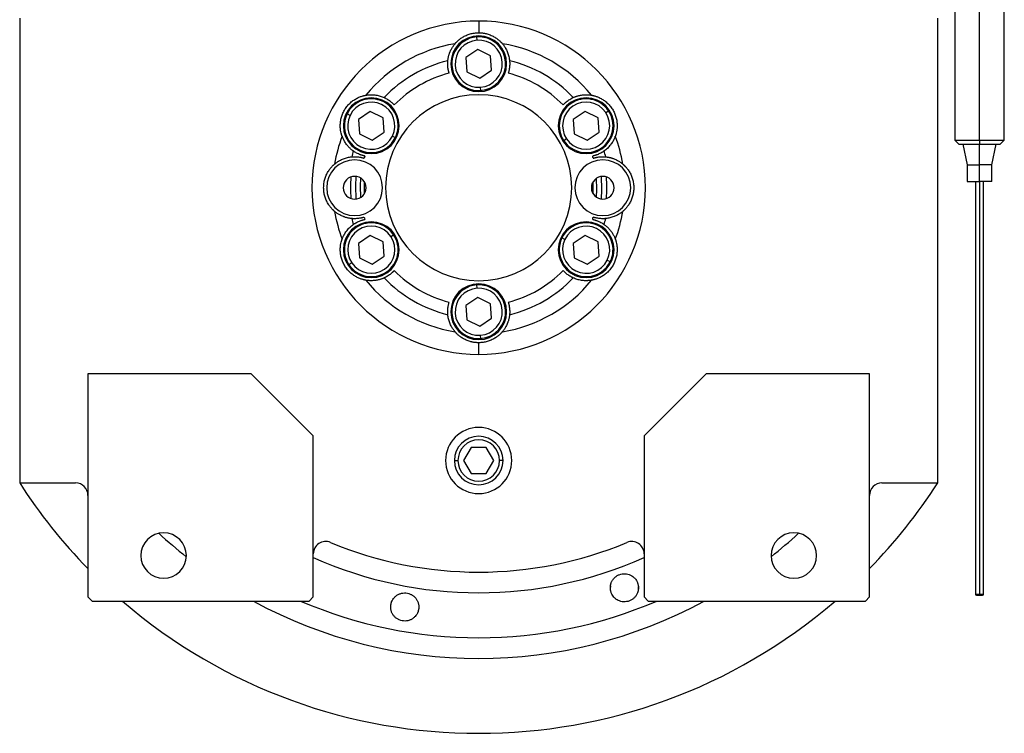
# Model space of a CAD drawing. Units: millimetres. Extents: x 177 to 2478, y 204 to 1686.
# Drawn here: x 988 to 1227, y 389 to 562 of the extents above; entities that cross this region are included whole.
import ezdxf

# ---------------------------------------------------------------- set-up
doc = ezdxf.new("R2010")
doc.units = ezdxf.units.MM

msp = doc.modelspace()

# ---------------------------------------------------------------- linework, layer by layer
at = {"color": 7, "linetype": 'Continuous', "lineweight": 25}
for p, q in [((1214.6, 566.34), (1214.6, 532.69)), ((1220.6, 532.69), (1220.6, 566.34)), ((1226.6, 532.69), (1226.6, 566.34)), ((988.5, 562.19), (988.5, 449.76)), ((1210.5, 449.76), (1210.5, 562.19)), ((1099.5, 561.5), (1099.5, 558.69)), ((1099.11, 556.88), (1099.05, 557.68)), ((1099.26, 554.65), (1096.39, 552.71)), ((1096.39, 552.71), (1096.63, 549.26)), ((1102.37, 553.13), (1099.26, 554.65)), ((1102.61, 549.67), (1102.37, 553.13)), ((1096.63, 549.26), (1099.74, 547.73)), ((1099.74, 547.73), (1102.61, 549.67)), ((1099.89, 545.5), (1099.95, 544.71)), ((1068.4, 538.69), (1067.68, 539.05)), ((1073.28, 539.65), (1070.41, 537.71)), ((1076.39, 538.13), (1073.28, 539.65)), ((1076.63, 534.67), (1076.39, 538.13)), ((1125.24, 539.65), (1122.37, 537.71)), ((1128.35, 538.13), (1125.24, 539.65)), ((1128.59, 534.67), (1128.35, 538.13)), ((1130.21, 539.37), (1130.87, 539.82)), ((1070.41, 537.71), (1070.65, 534.26)), ((1122.37, 537.71), (1122.61, 534.26)), ((1070.65, 534.26), (1073.76, 532.73)), ((1073.76, 532.73), (1076.63, 534.67)), ((1078.64, 533.69), (1079.36, 533.34)), ((1122.61, 534.26), (1125.72, 532.73)), ((1125.72, 532.73), (1128.59, 534.67)), ((1120.75, 533.01), (1120.09, 532.56)), ((1214.6, 532.69), (1215.6, 531.69)), ((1215.6, 531.69), (1215.6, 531.69)), ((1216.6, 531.69), (1217.6, 526.69)), ((1220.6, 532.69), (1220.6, 531.69)), ((1220.6, 526.69), (1220.6, 531.69)), ((1223.6, 526.69), (1224.6, 531.69)), ((1225.6, 531.69), (1226.6, 532.69)), ((1225.6, 531.69), (1225.6, 531.69)), ((1217.6, 526.69), (1217.6, 522.69)), ((1217.6, 526.69), (1220.6, 526.69)), ((1223.6, 526.69), (1220.6, 526.69)), ((1220.6, 522.69), (1220.6, 526.69)), ((1223.6, 522.69), (1223.6, 526.69)), ((1217.6, 522.69), (1220.6, 522.69)), ((1223.6, 522.69), (1220.6, 522.69)), ((1073.28, 509.65), (1070.41, 507.71)), ((1076.39, 508.13), (1073.28, 509.65)), ((1078.25, 509.37), (1078.91, 509.82)), ((1125.24, 509.65), (1122.37, 507.71)), ((1128.35, 508.13), (1125.24, 509.65)), ((1070.41, 507.71), (1070.65, 504.26)), ((1076.63, 504.67), (1076.39, 508.13)), ((1120.36, 508.69), (1119.64, 509.05)), ((1122.37, 507.71), (1122.61, 504.26)), ((1128.59, 504.67), (1128.35, 508.13)), ((1068.79, 503.01), (1068.13, 502.56)), ((1070.65, 504.26), (1073.76, 502.73)), ((1073.76, 502.73), (1076.63, 504.67)), ((1122.61, 504.26), (1125.72, 502.73)), ((1125.72, 502.73), (1128.59, 504.67)), ((1130.6, 503.69), (1131.32, 503.34)), ((1099.11, 496.88), (1099.05, 497.68)), ((1099.26, 494.65), (1096.39, 492.71)), ((1102.37, 493.13), (1099.26, 494.65)), ((1102.61, 489.67), (1102.37, 493.13)), ((1096.39, 492.71), (1096.63, 489.26)), ((1096.63, 489.26), (1099.74, 487.73)), ((1099.74, 487.73), (1102.61, 489.67)), ((1099.5, 480.88), (1099.5, 483.69)), ((1099.89, 485.5), (1099.95, 484.71)), ((1044.5, 476.19), (1005, 476.19)), ((1005, 476.19), (1005, 422.19)), ((1059.5, 461.19), (1044.5, 476.19)), ((1154.5, 476.19), (1139.5, 461.19)), ((1194, 476.19), (1154.5, 476.19)), ((1194, 422.19), (1194, 476.19)), ((1059.5, 422.19), (1059.5, 461.19)), ((1139.5, 461.19), (1139.5, 422.19)), ((1097.67, 458.37), (1095.83, 455.19)), ((1101.33, 458.37), (1097.67, 458.37)), ((1103.17, 455.19), (1101.33, 458.37)), ((1095.83, 455.19), (1097.67, 452.02)), ((1101.33, 452.02), (1103.17, 455.19)), ((1097.67, 452.02), (1101.33, 452.02)), ((988.5, 449.76), (1002, 449.76)), ((1197, 449.76), (1210.5, 449.76)), ((1131.37, 424.17), (1131.42, 424.86)), ((1138.08, 424.63), (1138.04, 423.95)), ((1005, 422.19), (1006, 421.19)), ((1058.5, 421.19), (1059.5, 422.19)), ((1139.5, 422.19), (1140.5, 421.19)), ((1193, 421.19), (1194, 422.19)), ((1006, 421.19), (1058.5, 421.19)), ((1140.5, 421.19), (1193, 421.19))]:
    msp.add_line(p, q, dxfattribs=at)
at = {"color": 8, "linetype": 'Continuous', "lineweight": 25}
for p, q in [((1093.62, 455.19), (1094.48, 455.19)), ((1105.37, 455.19), (1104.52, 455.19))]:
    msp.add_line(p, q, dxfattribs=at)
at = {"color": 7, "linetype": 'Continuous', "lineweight": 25, "flags": 128}
for points in [[(1069.82, 523.92), (1069.7, 521.61), (1069.82, 518.46)], [(1129.17, 518.46), (1129.3, 520.77), (1129.17, 523.92)], [(1070.99, 518.88), (1070.9, 521.59), (1070.99, 523.5)], [(1071.84, 522.64), (1071.83, 519.97), (1071.84, 519.74)], [(1127.16, 519.74), (1127.17, 522.41), (1127.16, 522.64)], [(1128.01, 518.88), (1128.1, 520.79), (1128.01, 523.5)], [(1220.6, 422.76), (1220.22, 422.75), (1219.89, 422.74), (1219.68, 422.72), (1219.6, 422.69), (1219.68, 422.66), (1219.89, 422.64), (1220.22, 422.63), (1220.6, 422.62)], [(1220.6, 422.62), (1220.98, 422.63), (1221.31, 422.64), (1221.52, 422.66), (1221.6, 422.69), (1221.52, 422.72), (1221.31, 422.74), (1220.98, 422.75), (1220.6, 422.76)]]:
    msp.add_lwpolyline(points, dxfattribs=at)
at = {"color": 7, "linetype": 'Continuous', "lineweight": 25}
for centre, radius, start, end in [((1099.5, 551.19), 6.75, 0, 180), ((1099.5, 551.19), 6.5, 93.9458, 273.9458), ((1099.5, 551.19), 6.5, 273.9458, 93.9458), ((1099.5, 521.19), 35.31, 99.3281, 140.6719), ((1099.5, 551.19), 5.7, 93.9459, 273.9458), ((1099.5, 551.19), 5.7, 273.9459, 93.9458), ((1099.5, 521.19), 35.31, 39.3281, 80.6719), ((1099.5, 521.19), 31.61, 103.6602, 136.3398), ((1099.5, 551.19), 6.75, 180, 0), ((1099.5, 521.19), 31.61, 43.6602, 76.3398), ((1099.5, 521.19), 28.61, 104.4524, 135.5476), ((1099.5, 521.19), 28.61, 44.4524, 75.5476), ((1073.52, 536.19), 6.75, 0, 180), ((1099.5, 521.19), 22.5, 90, 270), ((1099.5, 521.19), 22.5, 270, 90), ((1125.48, 536.19), 6.75, 0, 180), ((1073.52, 536.19), 6.5, 333.9458, 153.9458), ((1073.52, 536.19), 5.7, 333.9459, 153.9458), ((1125.48, 536.19), 6.5, 33.9458, 213.9458), ((1125.48, 536.19), 5.7, 33.9459, 213.9458), ((1073.52, 536.19), 6.5, 153.9458, 333.9458), ((1073.52, 536.19), 5.7, 153.9459, 333.9458), ((1125.48, 536.19), 6.5, 213.9458, 33.9458), ((1125.48, 536.19), 5.7, 213.9459, 33.9458), ((1073.52, 536.19), 6.75, 180, 0), ((1125.48, 536.19), 6.75, 180, 0), ((1099.5, 521.19), 35.31, 159.3281, 170.6719), ((1099.5, 521.19), 35.31, 9.3281, 20.6719), ((1099.5, 521.19), 31.61, 163.6602, 166.3398), ((1099.5, 521.19), 28.61, 164.4524, 165.5476), ((1099.5, 521.19), 28.61, 14.4524, 15.5476), ((1099.5, 521.19), 31.61, 13.6602, 16.3398), ((1069.5, 521.19), 6.75, 0, 180), ((1129.5, 521.19), 6.75, 0, 180), ((1069.5, 521.19), 2.75, 0, 180), ((1129.5, 521.19), 2.75, 0, 180), ((1099.5, 521.19), 31, 175.1856, 184.8144), ((1099.5, 521.19), 31, 355.1856, 4.8144), ((1069.5, 521.19), 6.75, 180, 0), ((1069.5, 521.19), 2.75, 180, 0), ((1129.5, 521.19), 6.75, 180, 0), ((1129.5, 521.19), 2.75, 180, 0), ((1099.5, 521.19), 35.31, 189.3281, 200.6719), ((1099.5, 521.19), 35.31, 339.3281, 350.6719), ((1073.52, 506.19), 6.75, 0, 180), ((1073.52, 506.19), 6.5, 33.9458, 213.9458), ((1099.5, 521.19), 31.61, 193.6602, 196.3398), ((1099.5, 521.19), 28.61, 194.4524, 195.5476), ((1125.48, 506.19), 6.75, 0, 180), ((1125.48, 506.19), 6.5, 333.9458, 153.9458), ((1099.5, 521.19), 28.61, 344.4524, 345.5476), ((1099.5, 521.19), 31.61, 343.6602, 346.3398), ((1073.52, 506.19), 5.7, 33.9459, 213.9458), ((1073.52, 506.19), 6.5, 213.9458, 33.9458), ((1125.48, 506.19), 5.7, 333.9459, 153.9458), ((1073.52, 506.19), 5.7, 213.9459, 33.9458), ((1125.48, 506.19), 6.5, 153.9458, 333.9458), ((1125.48, 506.19), 5.7, 153.9459, 333.9458), ((1073.52, 506.19), 6.75, 180, 0), ((1125.48, 506.19), 6.75, 180, 0), ((1099.5, 521.19), 28.61, 224.4524, 255.5476), ((1099.5, 521.19), 28.61, 284.4524, 315.5476), ((1099.5, 521.19), 35.31, 219.3281, 260.6719), ((1099.5, 521.19), 31.61, 223.6602, 256.3398), ((1099.5, 491.19), 6.75, 0, 180), ((1099.5, 491.19), 6.5, 93.9458, 273.9458), ((1099.5, 491.19), 6.5, 273.9458, 93.9458), ((1099.5, 521.19), 35.31, 279.3281, 320.6719), ((1099.5, 521.19), 31.61, 283.6602, 316.3398), ((1099.5, 491.19), 5.7, 93.9459, 273.9458), ((1099.5, 491.19), 5.7, 273.9459, 93.9458), ((1099.5, 491.19), 6.75, 180, 0), ((1099.5, 455.19), 8, 0, 180), ((1099.5, 455.19), 5.88, 0, 180), ((1099.5, 455.19), 5.02, 0, 180), ((1099.5, 455.19), 8, 180, 0), ((1099.5, 455.19), 5.88, 180, 0), ((1099.5, 455.19), 5.02, 180, 0), ((1099.5, 521.19), 132, 212.7638, 224.2822), ((1002, 446.76), 3, 0, 90), ((1197, 446.76), 3, 90, 180), ((1099.5, 521.19), 132, 315.7178, 327.2362), ((1023.3, 432.19), 5.5, 0, 180), ((1175.7, 432.19), 5.5, 0, 180), ((1062.5, 432.61), 3, 67.3304, 180), ((1099.5, 521.19), 93, 247.3304, 292.6696), ((1136.5, 432.61), 3, 0, 112.6696), ((1023.3, 432.19), 5.5, 180, 0), ((1175.7, 432.19), 5.5, 180, 0), ((1099.5, 521.19), 132, 229.2509, 310.7491)]:
    msp.add_arc(centre, radius, start, end, dxfattribs=at)
at = {"color": 8, "linetype": 'Continuous', "lineweight": 25}
for radius, start, end in [(113.88, 227.2423, 231.6188), (113.88, 308.3812, 312.7577), (98, 245.9105, 294.0895), (113.88, 241.4167, 298.5833)]:
    msp.add_arc((1099.5, 521.19), radius, start, end, dxfattribs=at)
at = {"color": 7, "linetype": 'Continuous', "lineweight": 25}
for start_param, end_param in [(1.709011, 4.850603), (4.850604, 7.992195)]:
    msp.add_ellipse((1099.5, 521.19), major_axis=(39.93, -5.55), ratio=0.999999, start_param=start_param, end_param=end_param, dxfattribs=at)
at = {"color": 8, "linetype": 'Continuous', "lineweight": 25, "extrusion": (-2.8272e-10, 1.14458e-07, 1)}
msp.add_ellipse((1099.5, 521.19), major_axis=(-7.8, -108.6, 0), ratio=1, start_param=5.948239, end_param=6.761556, dxfattribs=at)
at = {"color": 7, "linetype": 'Continuous', "lineweight": 25}
for points, knots in [([(1093.78, 556.04), (1093.78, 556.04), (1093.78, 556.05), (1093.8, 556.07), (1093.82, 556.09), (1093.85, 556.12), (1093.88, 556.16), (1093.92, 556.21), (1093.97, 556.26), (1094.02, 556.31), (1094.08, 556.38), (1094.15, 556.44), (1094.22, 556.51), (1094.42, 556.71), (1094.83, 557.08), (1095.57, 557.61), (1096.46, 558.07), (1097.26, 558.36), (1097.94, 558.53), (1098.45, 558.62), (1098.97, 558.68), (1099.32, 558.69), (1099.5, 558.69)], [0, 0, 0, 0, 0.021046, 0.041949, 0.062742, 0.083459, 0.104134, 0.124804, 0.145503, 0.166267, 0.187132, 0.208135, 0.229311, 0.250695, 0.372414, 0.500433, 0.622666, 0.750105, 0.812145, 0.8743, 0.936833, 1, 1, 1, 1]), ([(1099.5, 558.69), (1099.59, 558.69), (1099.76, 558.69), (1100.03, 558.67), (1100.29, 558.65), (1100.55, 558.62), (1100.81, 558.58), (1101.06, 558.53), (1101.31, 558.47), (1101.82, 558.33), (1102.54, 558.07), (1103.42, 557.61), (1104.17, 557.08), (1104.62, 556.68), (1104.86, 556.44), (1104.98, 556.31), (1105.08, 556.2), (1105.15, 556.12), (1105.2, 556.06), (1105.22, 556.05), (1105.22, 556.04)], [0, 0, 0, 0, 0.031676, 0.063164, 0.094497, 0.125706, 0.156822, 0.187879, 0.21891, 0.249949, 0.377341, 0.499627, 0.627606, 0.749378, 0.791917, 0.833768, 0.875216, 0.916551, 0.958053, 1, 1, 1, 1]), ([(1092.03, 551.91), (1092.04, 551.99), (1092.06, 552.15), (1092.09, 552.4), (1092.14, 552.65), (1092.19, 552.9), (1092.26, 553.15), (1092.33, 553.41), (1092.42, 553.66), (1092.53, 553.97), (1092.68, 554.33), (1092.88, 554.72), (1093.08, 555.07), (1093.29, 555.39), (1093.51, 555.72), (1093.69, 555.93), (1093.78, 556.04)], [0, 0, 0, 0, 0.063015, 0.125882, 0.188602, 0.251175, 0.313602, 0.375881, 0.438014, 0.5, 0.601152, 0.7, 0.77601, 0.851345, 0.926009, 1, 1, 1, 1]), ([(1105.22, 556.04), (1105.28, 555.97), (1105.39, 555.83), (1105.55, 555.63), (1105.69, 555.42), (1105.83, 555.22), (1105.95, 555.01), (1106.12, 554.73), (1106.3, 554.36), (1106.5, 553.89), (1106.67, 553.4), (1106.81, 552.9), (1106.91, 552.4), (1106.95, 552.07), (1106.97, 551.91)], [0, 0, 0, 0, 0.0471579, 0.0944999, 0.1420263, 0.1897374, 0.2376333, 0.2857142, 0.3913817, 0.5, 0.6241338, 0.7488442, 0.8741324, 1, 1, 1, 1]), ([(1092.36, 548.9), (1092.34, 548.95), (1092.31, 549.06), (1092.26, 549.22), (1092.22, 549.38), (1092.19, 549.54), (1092.15, 549.69), (1092.12, 549.84), (1092.08, 550.1), (1092.03, 550.49), (1092, 550.99), (1092, 551.38), (1092.01, 551.62), (1092.02, 551.75), (1092.02, 551.83), (1092.03, 551.89), (1092.03, 551.9), (1092.03, 551.91)], [0, 0, 0, 0, 0.036225, 0.072256, 0.108104, 0.143782, 0.179303, 0.21468, 0.249927, 0.359635, 0.500061, 0.658234, 0.750145, 0.810537, 0.872285, 0.935427, 1, 1, 1, 1]), ([(1106.97, 551.91), (1106.97, 551.9), (1106.97, 551.9), (1106.97, 551.88), (1106.97, 551.84), (1106.98, 551.8), (1106.98, 551.76), (1106.98, 551.7), (1106.99, 551.6), (1107, 551.38), (1107, 550.99), (1106.97, 550.49), (1106.92, 550.06), (1106.86, 549.73), (1106.8, 549.46), (1106.72, 549.18), (1106.67, 548.99), (1106.64, 548.9)], [0, 0, 0, 0, 0.0370817, 0.0736926, 0.1098393, 0.1455288, 0.1807681, 0.2155644, 0.2499251, 0.3418196, 0.5000121, 0.6403915, 0.7501459, 0.811889, 0.8740649, 0.9367462, 1, 1, 1, 1]), ([(1066.46, 533.66), (1066.46, 533.66), (1066.46, 533.67), (1066.45, 533.69), (1066.44, 533.72), (1066.42, 533.77), (1066.41, 533.81), (1066.39, 533.87), (1066.37, 533.93), (1066.34, 534.01), (1066.32, 534.09), (1066.29, 534.18), (1066.27, 534.28), (1066.2, 534.55), (1066.08, 535.09), (1066, 536), (1066.04, 536.99), (1066.22, 538), (1066.54, 539.01), (1067, 539.95), (1067.59, 540.83), (1068.3, 541.61), (1069.08, 542.27), (1069.93, 542.8), (1070.75, 543.18), (1071.32, 543.37), (1071.65, 543.45), (1071.82, 543.5), (1071.97, 543.53), (1072.07, 543.55), (1072.15, 543.56), (1072.17, 543.57), (1072.18, 543.57)], [0, 0, 0, 0, 0.010507, 0.020944, 0.031327, 0.041673, 0.051999, 0.062323, 0.072663, 0.083036, 0.09346, 0.103953, 0.114533, 0.125218, 0.186089, 0.250105, 0.311326, 0.375054, 0.437099, 0.500019, 0.562909, 0.624984, 0.688683, 0.749934, 0.813922, 0.874822, 0.896073, 0.916979, 0.937684, 0.958328, 0.979055, 1, 1, 1, 1]), ([(1072.18, 543.57), (1072.27, 543.59), (1072.44, 543.61), (1072.7, 543.65), (1072.95, 543.67), (1073.19, 543.68), (1073.43, 543.69), (1073.76, 543.69), (1074.17, 543.67), (1074.68, 543.61), (1075.19, 543.51), (1075.69, 543.38), (1076.18, 543.21), (1076.48, 543.08), (1076.63, 543.01)], [0, 0, 0, 0, 0.0471579, 0.0944999, 0.1420263, 0.1897374, 0.2376333, 0.2857142, 0.3913817, 0.5, 0.6241338, 0.7488442, 0.8741324, 1, 1, 1, 1]), ([(1076.63, 543.01), (1076.63, 543.01), (1076.64, 543.01), (1076.66, 543), (1076.69, 542.99), (1076.73, 542.97), (1076.77, 542.95), (1076.82, 542.93), (1076.91, 542.88), (1077.1, 542.79), (1077.44, 542.59), (1077.86, 542.31), (1078.2, 542.05), (1078.46, 541.83), (1078.67, 541.64), (1078.87, 541.44), (1079.01, 541.3), (1079.07, 541.23)], [0, 0, 0, 0, 0.037064, 0.073663, 0.109805, 0.145495, 0.180742, 0.215551, 0.249931, 0.341832, 0.49997, 0.640481, 0.750095, 0.811657, 0.873781, 0.93654, 1, 1, 1, 1]), ([(1119.93, 541.23), (1119.96, 541.27), (1120.04, 541.35), (1120.16, 541.47), (1120.27, 541.59), (1120.39, 541.7), (1120.51, 541.81), (1120.63, 541.91), (1120.82, 542.07), (1121.14, 542.31), (1121.56, 542.59), (1121.9, 542.79), (1122.11, 542.89), (1122.22, 542.95), (1122.3, 542.98), (1122.35, 543.01), (1122.36, 543.01), (1122.37, 543.01)], [0, 0, 0, 0, 0.036379, 0.072515, 0.10842, 0.144106, 0.179585, 0.214871, 0.249979, 0.359542, 0.500127, 0.658169, 0.750146, 0.810635, 0.872415, 0.935524, 1, 1, 1, 1]), ([(1122.37, 543.01), (1122.44, 543.05), (1122.59, 543.12), (1122.83, 543.21), (1123.06, 543.3), (1123.31, 543.37), (1123.56, 543.44), (1123.82, 543.51), (1124.08, 543.56), (1124.4, 543.62), (1124.79, 543.66), (1125.22, 543.69), (1125.63, 543.69), (1126.01, 543.67), (1126.41, 543.64), (1126.68, 543.59), (1126.82, 543.57)], [0, 0, 0, 0, 0.063015, 0.125882, 0.188602, 0.251175, 0.313602, 0.375881, 0.438014, 0.5, 0.601152, 0.7, 0.77601, 0.851345, 0.926009, 1, 1, 1, 1]), ([(1126.82, 543.57), (1126.82, 543.57), (1126.83, 543.57), (1126.85, 543.56), (1126.89, 543.56), (1126.93, 543.55), (1126.98, 543.54), (1127.04, 543.53), (1127.1, 543.51), (1127.18, 543.5), (1127.26, 543.48), (1127.35, 543.45), (1127.45, 543.43), (1127.72, 543.35), (1128.25, 543.18), (1129.07, 542.8), (1129.92, 542.27), (1130.7, 541.61), (1131.41, 540.83), (1132, 539.95), (1132.46, 539.01), (1132.78, 538.01), (1132.96, 536.99), (1133, 536), (1132.92, 535.09), (1132.79, 534.5), (1132.71, 534.18), (1132.66, 534), (1132.61, 533.87), (1132.58, 533.76), (1132.55, 533.69), (1132.54, 533.67), (1132.54, 533.66)], [0, 0, 0, 0, 0.010507, 0.020944, 0.031327, 0.041673, 0.051999, 0.062323, 0.072663, 0.083036, 0.093461, 0.103954, 0.114534, 0.125219, 0.186091, 0.250107, 0.311326, 0.375053, 0.437099, 0.50002, 0.562909, 0.624984, 0.688681, 0.749933, 0.813921, 0.874822, 0.896073, 0.916979, 0.937683, 0.958328, 0.979055, 1, 1, 1, 1]), ([(1069.16, 530.08), (1069.1, 530.13), (1068.96, 530.23), (1068.77, 530.38), (1068.57, 530.55), (1068.38, 530.72), (1068.2, 530.9), (1068.02, 531.09), (1067.84, 531.29), (1067.63, 531.54), (1067.39, 531.86), (1067.15, 532.22), (1066.95, 532.57), (1066.77, 532.91), (1066.61, 533.27), (1066.51, 533.53), (1066.46, 533.66)], [0, 0, 0, 0, 0.063015, 0.125882, 0.188602, 0.251175, 0.313602, 0.375881, 0.438014, 0.5, 0.601152, 0.7, 0.77601, 0.851345, 0.926009, 1, 1, 1, 1]), ([(1132.54, 533.66), (1132.51, 533.57), (1132.45, 533.41), (1132.35, 533.17), (1132.24, 532.94), (1132.13, 532.72), (1132.02, 532.51), (1131.85, 532.23), (1131.63, 531.89), (1131.32, 531.48), (1130.98, 531.09), (1130.62, 530.71), (1130.23, 530.38), (1129.97, 530.18), (1129.83, 530.08)], [0, 0, 0, 0, 0.0471579, 0.0944999, 0.1420263, 0.1897374, 0.2376333, 0.2857142, 0.3913817, 0.5, 0.6241338, 0.7488442, 0.8741324, 1, 1, 1, 1]), ([(1214.6, 532.69), (1214.69, 532.69), (1214.87, 532.69), (1216.26, 532.69), (1218.24, 532.69), (1219.81, 532.69), (1220.6, 532.69)], [0, 0, 0, 0, 0.249999, 0.499999, 0.75, 1, 1, 1, 1]), ([(1220.6, 532.69), (1221.39, 532.69), (1222.96, 532.69), (1224.94, 532.69), (1226.33, 532.69), (1226.51, 532.69), (1226.6, 532.69)], [0, 0, 0, 0, 0.25, 0.500001, 0.750001, 1, 1, 1, 1]), ([(1220.6, 531.69), (1221.26, 531.69), (1222.57, 531.69), (1224.21, 531.69), (1225.31, 531.69), (1225.45, 531.69), (1225.51, 531.69)], [0, 0, 0, 0, 0.265238, 0.5304761, 0.7957141, 1, 1, 1, 1]), ([(1064.65, 526.91), (1064.72, 526.97), (1064.86, 527.08), (1065.06, 527.24), (1065.27, 527.38), (1065.47, 527.52), (1065.68, 527.64), (1065.96, 527.81), (1066.33, 527.99), (1066.8, 528.19), (1067.29, 528.36), (1067.79, 528.5), (1068.29, 528.6), (1068.62, 528.64), (1068.78, 528.66)], [0, 0, 0, 0, 0.047158, 0.0945, 0.142026, 0.189737, 0.237633, 0.285714, 0.391382, 0.5, 0.624134, 0.748844, 0.874132, 1, 1, 1, 1]), ([(1068.78, 528.66), (1068.78, 528.66), (1068.79, 528.66), (1068.81, 528.66), (1068.84, 528.66), (1068.88, 528.67), (1068.93, 528.67), (1068.99, 528.67), (1069.07, 528.68), (1069.18, 528.68), (1069.34, 528.69), (1069.53, 528.69), (1069.81, 528.69), (1070.19, 528.66), (1070.62, 528.61), (1070.97, 528.55), (1071.24, 528.49), (1071.52, 528.41), (1071.7, 528.36), (1071.79, 528.33)], [0, 0, 0, 0, 0.034909, 0.070075, 0.105508, 0.141216, 0.177208, 0.213491, 0.250073, 0.308351, 0.375167, 0.437649, 0.500163, 0.635649, 0.749974, 0.813954, 0.876901, 0.938891, 1, 1, 1, 1]), ([(1071.93, 528.86), (1071.88, 528.87), (1071.77, 528.9), (1071.61, 528.94), (1071.45, 528.98), (1071.29, 529.03), (1071.14, 529.08), (1070.99, 529.13), (1070.75, 529.22), (1070.39, 529.37), (1069.94, 529.59), (1069.6, 529.79), (1069.4, 529.92), (1069.3, 529.99), (1069.23, 530.04), (1069.18, 530.07), (1069.17, 530.08), (1069.16, 530.08)], [0, 0, 0, 0, 0.036464, 0.072657, 0.108593, 0.144283, 0.17974, 0.214977, 0.250008, 0.359482, 0.500172, 0.658064, 0.750163, 0.810771, 0.872587, 0.935651, 1, 1, 1, 1]), ([(1129.83, 530.08), (1129.83, 530.08), (1129.83, 530.08), (1129.81, 530.06), (1129.78, 530.05), (1129.75, 530.02), (1129.71, 530), (1129.66, 529.96), (1129.58, 529.91), (1129.4, 529.79), (1129.06, 529.59), (1128.61, 529.37), (1128.21, 529.2), (1127.89, 529.09), (1127.63, 529.01), (1127.35, 528.93), (1127.16, 528.88), (1127.07, 528.86)], [0, 0, 0, 0, 0.037, 0.073556, 0.109676, 0.145365, 0.180631, 0.215482, 0.249924, 0.341902, 0.499927, 0.640505, 0.750083, 0.81156, 0.873659, 0.93645, 1, 1, 1, 1]), ([(1127.21, 528.33), (1127.26, 528.35), (1127.36, 528.38), (1127.52, 528.42), (1127.67, 528.46), (1127.83, 528.5), (1127.99, 528.54), (1128.15, 528.57), (1128.41, 528.61), (1128.8, 528.66), (1129.19, 528.69), (1129.47, 528.69), (1129.65, 528.69), (1129.81, 528.68), (1129.95, 528.68), (1130.06, 528.67), (1130.14, 528.66), (1130.2, 528.66), (1130.21, 528.66), (1130.22, 528.66)], [0, 0, 0, 0, 0.034825, 0.069927, 0.105322, 0.141022, 0.177043, 0.213398, 0.250102, 0.359956, 0.499901, 0.562394, 0.624898, 0.687094, 0.749995, 0.813798, 0.876705, 0.938757, 1, 1, 1, 1]), ([(1130.22, 528.66), (1130.3, 528.65), (1130.46, 528.63), (1130.71, 528.6), (1130.96, 528.55), (1131.21, 528.5), (1131.46, 528.43), (1131.72, 528.36), (1131.97, 528.27), (1132.28, 528.16), (1132.64, 528.01), (1133.03, 527.81), (1133.38, 527.61), (1133.7, 527.4), (1134.02, 527.18), (1134.24, 527), (1134.35, 526.91)], [0, 0, 0, 0, 0.0630148, 0.1258823, 0.1886024, 0.2511755, 0.3136016, 0.3758809, 0.4380137, 0.5000001, 0.6011516, 0.7000001, 0.7760095, 0.8513454, 0.9260086, 1, 1, 1, 1]), ([(1064.65, 515.47), (1064.65, 515.47), (1064.64, 515.48), (1064.62, 515.49), (1064.6, 515.51), (1064.57, 515.54), (1064.53, 515.58), (1064.48, 515.61), (1064.43, 515.66), (1064.38, 515.71), (1064.32, 515.77), (1064.25, 515.84), (1064.18, 515.91), (1063.98, 516.11), (1063.61, 516.52), (1063.09, 517.26), (1062.62, 518.15), (1062.27, 519.11), (1062.05, 520.14), (1061.98, 521.19), (1062.05, 522.24), (1062.27, 523.27), (1062.62, 524.24), (1063.09, 525.12), (1063.61, 525.86), (1064.01, 526.31), (1064.25, 526.55), (1064.38, 526.67), (1064.49, 526.77), (1064.57, 526.84), (1064.63, 526.89), (1064.64, 526.91), (1064.65, 526.91)], [0, 0, 0, 0, 0.010507, 0.020944, 0.031327, 0.041673, 0.051999, 0.062323, 0.072663, 0.083036, 0.09346, 0.103953, 0.114534, 0.125218, 0.186089, 0.250106, 0.311325, 0.375053, 0.437099, 0.500019, 0.562912, 0.624987, 0.688687, 0.749936, 0.813923, 0.874823, 0.896074, 0.91698, 0.937684, 0.958329, 0.979055, 1, 1, 1, 1]), ([(1134.35, 526.91), (1134.35, 526.91), (1134.36, 526.91), (1134.38, 526.89), (1134.4, 526.87), (1134.43, 526.84), (1134.47, 526.81), (1134.52, 526.77), (1134.57, 526.72), (1134.62, 526.67), (1134.68, 526.61), (1134.75, 526.55), (1134.82, 526.47), (1135.02, 526.28), (1135.39, 525.86), (1135.91, 525.12), (1136.38, 524.24), (1136.73, 523.27), (1136.95, 522.24), (1137.02, 521.19), (1136.95, 520.14), (1136.73, 519.11), (1136.38, 518.15), (1135.91, 517.26), (1135.39, 516.52), (1134.99, 516.07), (1134.75, 515.83), (1134.62, 515.71), (1134.51, 515.61), (1134.43, 515.54), (1134.37, 515.49), (1134.35, 515.47), (1134.35, 515.47)], [0, 0, 0, 0, 0.010507, 0.020944, 0.031327, 0.041673, 0.051999, 0.062323, 0.072663, 0.083036, 0.09346, 0.103953, 0.114534, 0.125218, 0.186089, 0.250106, 0.311325, 0.375053, 0.437099, 0.500019, 0.562912, 0.624987, 0.688687, 0.749936, 0.813923, 0.874823, 0.896074, 0.91698, 0.937684, 0.958329, 0.979055, 1, 1, 1, 1]), ([(1219.6, 522.69), (1219.6, 520.97), (1219.6, 517.51), (1219.6, 512.49), (1219.6, 507.93), (1219.6, 504.13), (1219.6, 501.09), (1219.6, 498.6), (1219.6, 496.4), (1219.6, 493.53), (1219.6, 489.98), (1219.6, 485.4), (1219.6, 480.27), (1219.6, 474.83), (1219.6, 469.21), (1219.6, 463.61), (1219.6, 458.31), (1219.6, 454.3), (1219.6, 451.36), (1219.6, 449.02), (1219.6, 446.31), (1219.6, 443.09), (1219.6, 439.29), (1219.6, 435.65), (1219.6, 432.29), (1219.6, 429.41), (1219.6, 426.19), (1219.6, 423.89), (1219.6, 422.69)], [0, 0, 0, 0, 0.047317, 0.095447, 0.137862, 0.173984, 0.20377, 0.228215, 0.252169, 0.276491, 0.326277, 0.37713, 0.428664, 0.480601, 0.532615, 0.584234, 0.634003, 0.679992, 0.701843, 0.724936, 0.754365, 0.79043, 0.832949, 0.881566, 0.908165, 0.936459, 0.966828, 1, 1, 1, 1]), ([(1220.6, 522.69), (1220.6, 520.43), (1220.6, 515.85), (1220.6, 510.07), (1220.6, 505.51), (1220.6, 502.2), (1220.6, 499.08), (1220.6, 495.24), (1220.6, 490.84), (1220.6, 485.39), (1220.6, 479.2), (1220.6, 472.59), (1220.6, 466.92), (1220.6, 462.46), (1220.6, 458.86), (1220.6, 455.07), (1220.6, 451.17), (1220.6, 446.77), (1220.6, 441.86), (1220.6, 437.11), (1220.6, 433.05), (1220.6, 429.82), (1220.6, 426.38), (1220.6, 423.98), (1220.6, 422.76)], [0, 0, 0, 0, 0.062193, 0.126465, 0.1587, 0.190758, 0.222563, 0.253972, 0.316124, 0.377419, 0.439239, 0.501894, 0.564137, 0.594806, 0.625023, 0.664712, 0.704637, 0.745333, 0.807587, 0.870359, 0.901878, 0.93371, 0.966219, 1, 1, 1, 1]), ([(1221.6, 422.69), (1221.6, 424.06), (1221.6, 426.66), (1221.6, 430.23), (1221.6, 434.03), (1221.6, 437.83), (1221.6, 441.53), (1221.6, 444.6), (1221.6, 447.34), (1221.6, 450.66), (1221.6, 454.84), (1221.6, 460.11), (1221.6, 465.68), (1221.6, 471.33), (1221.6, 476.91), (1221.6, 482.22), (1221.6, 487), (1221.6, 490.48), (1221.6, 493.11), (1221.6, 495.25), (1221.6, 497.83), (1221.6, 501.18), (1221.6, 505.51), (1221.6, 510.77), (1221.6, 516.63), (1221.6, 520.68), (1221.6, 522.69)], [0, 0, 0, 0, 0.0379063, 0.0718035, 0.1026768, 0.1517666, 0.1928002, 0.2255102, 0.2546112, 0.2839837, 0.3334717, 0.3838912, 0.4350873, 0.4868959, 0.5390185, 0.5909244, 0.641083, 0.6876718, 0.7097325, 0.7326723, 0.7616027, 0.7969063, 0.8391284, 0.8885283, 0.94449, 1, 1, 1, 1]), ([(1068.78, 513.73), (1068.7, 513.73), (1068.54, 513.75), (1068.29, 513.79), (1068.04, 513.83), (1067.79, 513.88), (1067.54, 513.95), (1067.28, 514.02), (1067.03, 514.11), (1066.72, 514.22), (1066.36, 514.38), (1065.97, 514.57), (1065.62, 514.77), (1065.3, 514.98), (1064.98, 515.21), (1064.76, 515.38), (1064.65, 515.47)], [0, 0, 0, 0, 0.063015, 0.125882, 0.188602, 0.251175, 0.313602, 0.375881, 0.438014, 0.5, 0.601152, 0.7, 0.77601, 0.851345, 0.926009, 1, 1, 1, 1]), ([(1134.35, 515.47), (1134.28, 515.41), (1134.14, 515.3), (1133.94, 515.14), (1133.73, 515), (1133.53, 514.86), (1133.32, 514.74), (1133.04, 514.57), (1132.67, 514.39), (1132.2, 514.19), (1131.71, 514.02), (1131.21, 513.88), (1130.71, 513.78), (1130.38, 513.74), (1130.22, 513.73)], [0, 0, 0, 0, 0.047158, 0.0945, 0.142026, 0.189737, 0.237633, 0.285714, 0.391382, 0.5, 0.624134, 0.748844, 0.874132, 1, 1, 1, 1]), ([(1066.46, 508.72), (1066.49, 508.81), (1066.55, 508.97), (1066.65, 509.21), (1066.76, 509.44), (1066.87, 509.66), (1066.98, 509.87), (1067.15, 510.15), (1067.37, 510.5), (1067.68, 510.9), (1068.01, 511.3), (1068.38, 511.67), (1068.77, 512), (1069.03, 512.2), (1069.16, 512.3)], [0, 0, 0, 0, 0.0471579, 0.0944999, 0.1420263, 0.1897374, 0.2376333, 0.2857142, 0.3913817, 0.5, 0.6241338, 0.7488442, 0.8741324, 1, 1, 1, 1]), ([(1071.79, 514.05), (1071.74, 514.03), (1071.64, 514), (1071.48, 513.96), (1071.32, 513.92), (1071.17, 513.88), (1071.01, 513.84), (1070.85, 513.81), (1070.59, 513.77), (1070.2, 513.72), (1069.81, 513.69), (1069.53, 513.69), (1069.35, 513.69), (1069.19, 513.7), (1069.05, 513.7), (1068.94, 513.71), (1068.86, 513.72), (1068.8, 513.72), (1068.79, 513.72), (1068.78, 513.73)], [0, 0, 0, 0, 0.034825, 0.069927, 0.105322, 0.141022, 0.177043, 0.213398, 0.250102, 0.359956, 0.499901, 0.562394, 0.624898, 0.687094, 0.749995, 0.813798, 0.876705, 0.938757, 1, 1, 1, 1]), ([(1069.16, 512.3), (1069.17, 512.3), (1069.17, 512.3), (1069.19, 512.32), (1069.22, 512.34), (1069.25, 512.36), (1069.29, 512.39), (1069.34, 512.42), (1069.42, 512.47), (1069.6, 512.59), (1069.94, 512.79), (1070.39, 513.01), (1070.78, 513.18), (1071.1, 513.29), (1071.37, 513.38), (1071.65, 513.45), (1071.84, 513.5), (1071.93, 513.52)], [0, 0, 0, 0, 0.037, 0.073556, 0.109676, 0.145365, 0.180631, 0.215482, 0.249924, 0.341902, 0.499927, 0.640505, 0.750083, 0.81156, 0.873659, 0.93645, 1, 1, 1, 1]), ([(1127.07, 513.52), (1127.12, 513.51), (1127.23, 513.48), (1127.39, 513.44), (1127.55, 513.4), (1127.71, 513.35), (1127.86, 513.3), (1128, 513.25), (1128.25, 513.16), (1128.61, 513.01), (1129.06, 512.79), (1129.4, 512.59), (1129.6, 512.46), (1129.7, 512.39), (1129.77, 512.35), (1129.82, 512.31), (1129.83, 512.3), (1129.83, 512.3)], [0, 0, 0, 0, 0.036464, 0.072657, 0.108593, 0.144283, 0.17974, 0.214977, 0.250008, 0.359482, 0.500172, 0.658064, 0.750163, 0.810771, 0.872587, 0.935651, 1, 1, 1, 1]), ([(1130.22, 513.73), (1130.21, 513.72), (1130.21, 513.72), (1130.19, 513.72), (1130.16, 513.72), (1130.12, 513.72), (1130.07, 513.71), (1130.01, 513.71), (1129.93, 513.7), (1129.81, 513.7), (1129.66, 513.69), (1129.47, 513.69), (1129.19, 513.69), (1128.81, 513.72), (1128.38, 513.77), (1128.03, 513.83), (1127.76, 513.9), (1127.48, 513.97), (1127.3, 514.02), (1127.21, 514.05)], [0, 0, 0, 0, 0.0349088, 0.0700752, 0.1055081, 0.1412162, 0.1772077, 0.2134907, 0.2500728, 0.3083509, 0.3751674, 0.4376493, 0.5001634, 0.6356487, 0.7499739, 0.813954, 0.8769008, 0.9388908, 1, 1, 1, 1]), ([(1129.83, 512.3), (1129.9, 512.25), (1130.04, 512.15), (1130.23, 512), (1130.43, 511.83), (1130.62, 511.66), (1130.8, 511.48), (1130.98, 511.29), (1131.16, 511.09), (1131.37, 510.84), (1131.61, 510.52), (1131.85, 510.16), (1132.05, 509.81), (1132.23, 509.47), (1132.39, 509.11), (1132.49, 508.85), (1132.54, 508.72)], [0, 0, 0, 0, 0.0630148, 0.1258823, 0.1886024, 0.2511755, 0.3136016, 0.3758809, 0.4380137, 0.5000001, 0.6011516, 0.7000001, 0.7760095, 0.8513454, 0.9260086, 1, 1, 1, 1]), ([(1072.18, 498.81), (1072.18, 498.81), (1072.17, 498.81), (1072.15, 498.82), (1072.11, 498.82), (1072.07, 498.83), (1072.02, 498.84), (1071.96, 498.85), (1071.9, 498.87), (1071.82, 498.89), (1071.74, 498.9), (1071.65, 498.93), (1071.55, 498.95), (1071.28, 499.03), (1070.75, 499.2), (1069.93, 499.58), (1069.08, 500.11), (1068.3, 500.77), (1067.59, 501.55), (1067, 502.43), (1066.54, 503.38), (1066.22, 504.38), (1066.04, 505.39), (1066, 506.38), (1066.08, 507.29), (1066.21, 507.88), (1066.29, 508.21), (1066.34, 508.38), (1066.39, 508.52), (1066.42, 508.62), (1066.45, 508.69), (1066.46, 508.71), (1066.46, 508.72)], [0, 0, 0, 0, 0.0105072, 0.020944, 0.0313269, 0.0416729, 0.0519992, 0.0623234, 0.0726631, 0.0830362, 0.0934606, 0.103954, 0.1145343, 0.125219, 0.1860905, 0.2501073, 0.3113264, 0.3750534, 0.4370988, 0.5000196, 0.5629093, 0.6249839, 0.6886812, 0.7499331, 0.8139207, 0.8748221, 0.8960731, 0.9169793, 0.9376835, 0.9583284, 0.9790549, 1, 1, 1, 1]), ([(1132.54, 508.72), (1132.54, 508.72), (1132.54, 508.71), (1132.55, 508.69), (1132.56, 508.66), (1132.58, 508.62), (1132.59, 508.57), (1132.61, 508.51), (1132.63, 508.45), (1132.66, 508.37), (1132.68, 508.29), (1132.71, 508.2), (1132.73, 508.11), (1132.8, 507.84), (1132.92, 507.29), (1133, 506.38), (1132.96, 505.39), (1132.78, 504.38), (1132.46, 503.38), (1132, 502.43), (1131.41, 501.55), (1130.7, 500.77), (1129.92, 500.11), (1129.07, 499.58), (1128.25, 499.2), (1127.68, 499.01), (1127.35, 498.93), (1127.17, 498.88), (1127.03, 498.85), (1126.92, 498.83), (1126.85, 498.82), (1126.83, 498.81), (1126.82, 498.81)], [0, 0, 0, 0, 0.010507, 0.020944, 0.031327, 0.041673, 0.051999, 0.062323, 0.072663, 0.083036, 0.09346, 0.103953, 0.114533, 0.125218, 0.186089, 0.250105, 0.311326, 0.375054, 0.437099, 0.500019, 0.562909, 0.624984, 0.688683, 0.749934, 0.813922, 0.874822, 0.896073, 0.916979, 0.937684, 0.958328, 0.979055, 1, 1, 1, 1]), ([(1079.07, 501.15), (1079.04, 501.11), (1078.96, 501.03), (1078.84, 500.91), (1078.73, 500.79), (1078.61, 500.68), (1078.49, 500.58), (1078.37, 500.47), (1078.17, 500.31), (1077.86, 500.07), (1077.44, 499.79), (1077.1, 499.6), (1076.89, 499.49), (1076.78, 499.44), (1076.7, 499.4), (1076.65, 499.37), (1076.64, 499.37), (1076.63, 499.37)], [0, 0, 0, 0, 0.036379, 0.072515, 0.10842, 0.144106, 0.179585, 0.214871, 0.249979, 0.359542, 0.500127, 0.658169, 0.750146, 0.810635, 0.872415, 0.935524, 1, 1, 1, 1]), ([(1122.37, 499.37), (1122.37, 499.37), (1122.36, 499.37), (1122.34, 499.38), (1122.31, 499.39), (1122.27, 499.41), (1122.23, 499.43), (1122.18, 499.46), (1122.09, 499.5), (1121.9, 499.6), (1121.56, 499.79), (1121.14, 500.07), (1120.8, 500.33), (1120.54, 500.55), (1120.33, 500.74), (1120.13, 500.94), (1119.99, 501.08), (1119.93, 501.15)], [0, 0, 0, 0, 0.037064, 0.073663, 0.109805, 0.145495, 0.180742, 0.215551, 0.249931, 0.341832, 0.49997, 0.640481, 0.750095, 0.811657, 0.873781, 0.93654, 1, 1, 1, 1]), ([(1076.63, 499.37), (1076.55, 499.33), (1076.4, 499.26), (1076.17, 499.17), (1075.93, 499.09), (1075.69, 499.01), (1075.44, 498.94), (1075.18, 498.88), (1074.92, 498.82), (1074.6, 498.77), (1074.21, 498.72), (1073.78, 498.69), (1073.37, 498.69), (1072.99, 498.71), (1072.59, 498.75), (1072.32, 498.79), (1072.18, 498.81)], [0, 0, 0, 0, 0.063015, 0.125882, 0.188602, 0.251175, 0.313602, 0.375881, 0.438014, 0.5, 0.601152, 0.7, 0.77601, 0.851345, 0.926009, 1, 1, 1, 1]), ([(1126.82, 498.81), (1126.73, 498.8), (1126.55, 498.77), (1126.3, 498.74), (1126.05, 498.71), (1125.8, 498.7), (1125.56, 498.69), (1125.24, 498.69), (1124.83, 498.71), (1124.32, 498.78), (1123.81, 498.87), (1123.31, 499), (1122.82, 499.17), (1122.52, 499.3), (1122.37, 499.37)], [0, 0, 0, 0, 0.047158, 0.0945, 0.142026, 0.189737, 0.237633, 0.285714, 0.391382, 0.5, 0.624134, 0.748844, 0.874132, 1, 1, 1, 1]), ([(1092.03, 490.47), (1092.03, 490.48), (1092.03, 490.48), (1092.03, 490.51), (1092.03, 490.54), (1092.02, 490.58), (1092.02, 490.63), (1092.02, 490.68), (1092.01, 490.78), (1092, 491), (1092, 491.39), (1092.03, 491.89), (1092.08, 492.32), (1092.14, 492.65), (1092.2, 492.92), (1092.27, 493.2), (1092.33, 493.39), (1092.36, 493.48)], [0, 0, 0, 0, 0.037082, 0.073693, 0.109839, 0.145529, 0.180768, 0.215564, 0.249925, 0.34182, 0.500012, 0.640391, 0.750146, 0.811889, 0.874065, 0.936746, 1, 1, 1, 1]), ([(1106.64, 493.48), (1106.66, 493.43), (1106.69, 493.32), (1106.73, 493.16), (1106.78, 493), (1106.81, 492.85), (1106.85, 492.69), (1106.88, 492.54), (1106.92, 492.28), (1106.97, 491.89), (1107, 491.39), (1107, 491), (1106.99, 490.76), (1106.98, 490.64), (1106.97, 490.55), (1106.97, 490.49), (1106.97, 490.48), (1106.97, 490.47)], [0, 0, 0, 0, 0.0362253, 0.0722561, 0.1081042, 0.1437821, 0.1793027, 0.2146798, 0.2499274, 0.3596352, 0.5000613, 0.6582341, 0.7501454, 0.8105375, 0.8722851, 0.935427, 1, 1, 1, 1]), ([(1093.78, 486.34), (1093.72, 486.41), (1093.61, 486.55), (1093.45, 486.75), (1093.31, 486.96), (1093.17, 487.16), (1093.05, 487.37), (1092.88, 487.65), (1092.7, 488.02), (1092.5, 488.49), (1092.33, 488.98), (1092.19, 489.48), (1092.09, 489.98), (1092.05, 490.31), (1092.03, 490.47)], [0, 0, 0, 0, 0.0471579, 0.0944999, 0.1420263, 0.1897374, 0.2376333, 0.2857142, 0.3913817, 0.5, 0.6241338, 0.7488442, 0.8741324, 1, 1, 1, 1]), ([(1106.97, 490.47), (1106.96, 490.39), (1106.94, 490.23), (1106.9, 489.98), (1106.86, 489.73), (1106.81, 489.48), (1106.74, 489.23), (1106.67, 488.97), (1106.58, 488.72), (1106.47, 488.41), (1106.31, 488.05), (1106.12, 487.66), (1105.92, 487.31), (1105.71, 486.99), (1105.48, 486.67), (1105.31, 486.45), (1105.22, 486.34)], [0, 0, 0, 0, 0.063015, 0.125882, 0.188602, 0.251175, 0.313602, 0.375881, 0.438014, 0.5, 0.601152, 0.7, 0.77601, 0.851345, 0.926009, 1, 1, 1, 1]), ([(1099.5, 483.69), (1099.41, 483.69), (1099.23, 483.69), (1098.97, 483.71), (1098.71, 483.73), (1098.45, 483.76), (1098.19, 483.8), (1097.94, 483.85), (1097.69, 483.91), (1097.18, 484.05), (1096.46, 484.31), (1095.58, 484.78), (1094.83, 485.3), (1094.38, 485.7), (1094.14, 485.94), (1094.02, 486.07), (1093.92, 486.18), (1093.85, 486.26), (1093.8, 486.32), (1093.78, 486.34), (1093.78, 486.34)], [0, 0, 0, 0, 0.031676, 0.063164, 0.094497, 0.125706, 0.156822, 0.187879, 0.21891, 0.249949, 0.377341, 0.499627, 0.627606, 0.749378, 0.791917, 0.833768, 0.875216, 0.916551, 0.958053, 1, 1, 1, 1]), ([(1105.22, 486.34), (1105.22, 486.34), (1105.21, 486.33), (1105.2, 486.31), (1105.18, 486.29), (1105.15, 486.26), (1105.11, 486.22), (1105.07, 486.17), (1105.03, 486.12), (1104.98, 486.07), (1104.92, 486.01), (1104.85, 485.94), (1104.78, 485.87), (1104.58, 485.67), (1104.17, 485.3), (1103.42, 484.78), (1102.54, 484.31), (1101.74, 484.02), (1101.06, 483.85), (1100.55, 483.76), (1100.03, 483.7), (1099.68, 483.69), (1099.5, 483.69)], [0, 0, 0, 0, 0.021046, 0.041949, 0.062742, 0.083459, 0.104134, 0.124804, 0.145503, 0.166267, 0.187132, 0.208135, 0.229311, 0.250695, 0.372414, 0.500433, 0.622666, 0.750105, 0.812145, 0.8743, 0.936833, 1, 1, 1, 1]), ([(1131.33, 424.4), (1131.33, 424.46), (1131.33, 424.59), (1131.34, 424.77), (1131.37, 424.95), (1131.4, 425.13), (1131.45, 425.31), (1131.5, 425.49), (1131.62, 425.81), (1131.86, 426.27), (1132.29, 426.81), (1132.84, 427.26), (1133.48, 427.59), (1134.18, 427.79), (1134.89, 427.82), (1135.58, 427.72), (1136.22, 427.48), (1136.78, 427.14), (1137.2, 426.75), (1137.51, 426.37), (1137.72, 426.04), (1137.87, 425.71), (1137.98, 425.4), (1138.06, 425.08), (1138.12, 424.75), (1138.12, 424.52), (1138.13, 424.4)], [0, 0, 0, 0, 0.018247, 0.036288, 0.05417, 0.071941, 0.089647, 0.107338, 0.12506, 0.188859, 0.250153, 0.313055, 0.375085, 0.437082, 0.500009, 0.561527, 0.624953, 0.686606, 0.749881, 0.791357, 0.833412, 0.866372, 0.89927, 0.932348, 0.965846, 1, 1, 1, 1]), ([(1138.13, 424.4), (1138.13, 424.34), (1138.13, 424.22), (1138.11, 424.04), (1138.09, 423.85), (1138.05, 423.67), (1138.01, 423.49), (1137.95, 423.32), (1137.83, 422.99), (1137.59, 422.53), (1137.16, 421.99), (1136.61, 421.54), (1135.97, 421.21), (1135.27, 421.02), (1134.56, 420.98), (1133.87, 421.09), (1133.23, 421.32), (1132.67, 421.67), (1132.19, 422.1), (1131.81, 422.61), (1131.58, 423.08), (1131.45, 423.47), (1131.38, 423.78), (1131.34, 424.09), (1131.33, 424.3), (1131.33, 424.4)], [0, 0, 0, 0, 0.018143, 0.036115, 0.053963, 0.071735, 0.089477, 0.107238, 0.125067, 0.188742, 0.25017, 0.313008, 0.375109, 0.437167, 0.500043, 0.561703, 0.624994, 0.686866, 0.749933, 0.812258, 0.874996, 0.906012, 0.937055, 0.968321, 1, 1, 1, 1]), ([(1078.21, 419.76), (1078.21, 419.82), (1078.22, 419.94), (1078.23, 420.12), (1078.26, 420.3), (1078.29, 420.47), (1078.33, 420.64), (1078.38, 420.81), (1078.49, 421.12), (1078.7, 421.55), (1079.09, 422.07), (1079.58, 422.51), (1080.16, 422.85), (1080.82, 423.09), (1081.52, 423.18), (1082.25, 423.12), (1082.94, 422.91), (1083.56, 422.57), (1084.09, 422.12), (1084.5, 421.59), (1084.75, 421.1), (1084.89, 420.69), (1084.96, 420.39), (1085.01, 420.07), (1085.01, 419.86), (1085.01, 419.76)], [0, 0, 0, 0, 0.018316, 0.036421, 0.05435, 0.072139, 0.089825, 0.107446, 0.125037, 0.188297, 0.250116, 0.313498, 0.375097, 0.438353, 0.500077, 0.562519, 0.625015, 0.686709, 0.749934, 0.811264, 0.874987, 0.90593, 0.93693, 0.968212, 1, 1, 1, 1]), ([(1085.01, 419.76), (1085.01, 419.7), (1085.01, 419.58), (1085, 419.4), (1084.97, 419.22), (1084.94, 419.05), (1084.9, 418.87), (1084.85, 418.7), (1084.74, 418.39), (1084.53, 417.96), (1084.14, 417.45), (1083.65, 417), (1083.07, 416.66), (1082.41, 416.42), (1081.7, 416.33), (1080.98, 416.39), (1080.29, 416.6), (1079.67, 416.94), (1079.14, 417.39), (1078.73, 417.92), (1078.48, 418.41), (1078.34, 418.82), (1078.27, 419.13), (1078.22, 419.44), (1078.22, 419.65), (1078.21, 419.76)], [0, 0, 0, 0, 0.018121, 0.036097, 0.053962, 0.071752, 0.089504, 0.107255, 0.125044, 0.188097, 0.250121, 0.313323, 0.375101, 0.438251, 0.500077, 0.562524, 0.625015, 0.686819, 0.749933, 0.811415, 0.874988, 0.906155, 0.937227, 0.968434, 1, 1, 1, 1]), ([(1084.76, 421.02), (1084.89, 420.6), (1085.14, 419.76), (1084.89, 418.92), (1084.76, 418.5)], [0, 0, 0, 0, 0.501714, 1, 1, 1, 1])]:
    msp.add_open_spline(points, degree=3, knots=knots, dxfattribs=at)
for points in [[(1215.6, 531.69), (1215.67, 531.69), (1215.83, 531.69), (1216.98, 531.69), (1218.63, 531.69), (1219.94, 531.69), (1220.6, 531.69)], [(1215.6, 531.69), (1215.67, 531.69), (1215.83, 531.69), (1216.98, 531.69), (1218.63, 531.69), (1219.94, 531.69), (1220.6, 531.69)], [(1220.6, 531.69), (1221.25, 531.69), (1222.57, 531.69), (1224.22, 531.69), (1225.37, 531.69), (1225.52, 531.69), (1225.6, 531.69)]]:
    msp.add_open_spline(points, degree=3, dxfattribs=at)

doc.saveas('drawing.dxf')
